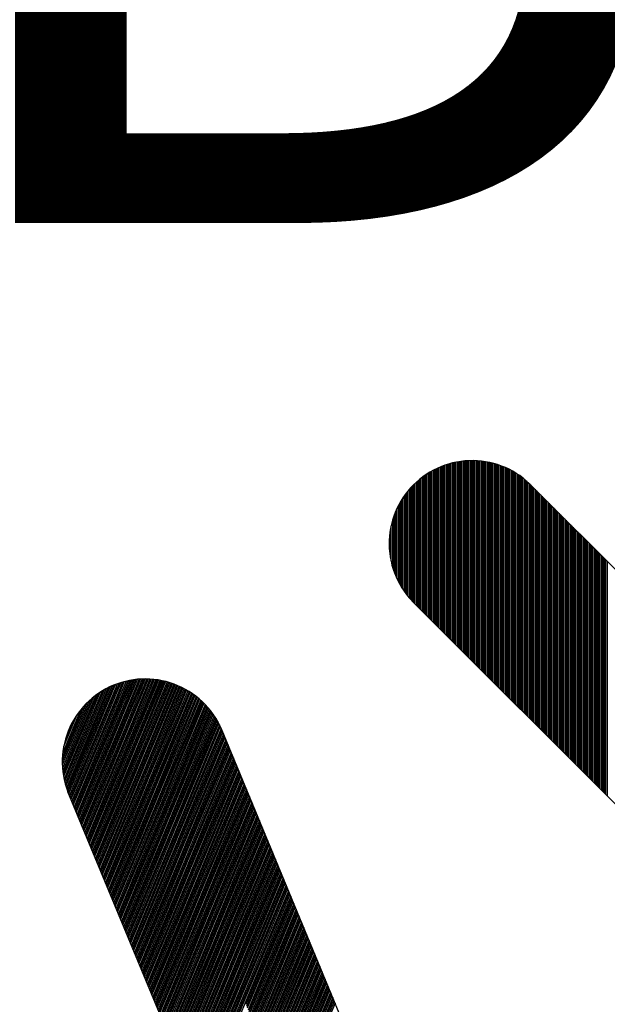
# Model space of a CAD drawing. Extents: x -175 to 875, y -277 to 436.
# Drawn here: x 581 to 586, y -271 to -264 of the extents above; entities that cross this region are included whole.
import ezdxf

# ---------------------------------------------------------------- set-up
doc = ezdxf.new("R2010")
doc.units = 0
doc.header["$MEASUREMENT"] = 0
doc.layers.get('0').update_dxf_attribs({"linetype": 'CONTINUOUS'})

msp = doc.modelspace()

# ---------------------------------------------------------------- linework, layer by layer
at = {"color": 1}
for p, q in [((584.434371, -267.192537), (584.434371, -267.471288)), ((584.445087, -267.187261), (584.445087, -267.482004)), ((584.455802, -267.182234), (584.455802, -267.492719)), ((584.466518, -267.17745), (584.466518, -267.503435)), ((584.477233, -267.172902), (584.477233, -267.514151)), ((584.487949, -267.168585), (584.487949, -267.524866)), ((584.498665, -267.164495), (584.498665, -267.535582)), ((584.50938, -267.160626), (584.50938, -267.546297)), ((584.520096, -267.156974), (584.520096, -267.557013)), ((584.530812, -267.153535), (584.530812, -267.567729)), ((584.541527, -267.150305), (584.541527, -267.578444)), ((584.552243, -267.147282), (584.552243, -267.58916)), ((584.562958, -267.144462), (584.562958, -267.599876)), ((584.573674, -267.141842), (584.573674, -267.610591)), ((584.58439, -267.13942), (584.58439, -267.621307)), ((584.595105, -267.137193), (584.595105, -267.632022)), ((584.605821, -267.135159), (584.605821, -267.642738)), ((584.616537, -267.133317), (584.616537, -267.653454)), ((584.627252, -267.131665), (584.627252, -267.664169)), ((584.637968, -267.130201), (584.637968, -267.674885)), ((584.648683, -267.128923), (584.648683, -267.685601)), ((584.659399, -267.127831), (584.659399, -267.696316)), ((584.670115, -267.126925), (584.670115, -267.707032)), ((584.68083, -267.126202), (584.68083, -267.717747)), ((584.691546, -267.125662), (584.691546, -267.728463)), ((584.702262, -267.125305), (584.702262, -267.739179)), ((584.712977, -267.125131), (584.712977, -267.749894)), ((584.723693, -267.125139), (584.723693, -267.76061)), ((584.734408, -267.12533), (584.734408, -267.771326)), ((584.745124, -267.125703), (584.745124, -267.782041)), ((584.75584, -267.126259), (584.75584, -267.792757)), ((584.766555, -267.126998), (584.766555, -267.803472)), ((584.777271, -267.127922), (584.777271, -267.814188)), ((584.787987, -267.12903), (584.787987, -267.824904)), ((584.798702, -267.130324), (584.798702, -267.835619)), ((584.809418, -267.131805), (584.809418, -267.846335)), ((584.820133, -267.133475), (584.820133, -267.857051)), ((584.830849, -267.135334), (584.830849, -267.867766)), ((584.841565, -267.137385), (584.841565, -267.878482)), ((584.85228, -267.139629), (584.85228, -267.889197)), ((584.862996, -267.142069), (584.862996, -267.899913)), ((584.873712, -267.144706), (584.873712, -267.910629)), ((584.884427, -267.147545), (584.884427, -267.921344)), ((584.895143, -267.150586), (584.895143, -267.93206)), ((584.905858, -267.153834), (584.905858, -267.942776)), ((584.916574, -267.157292), (584.916574, -267.953491)), ((584.92729, -267.160964), (584.92729, -267.964207)), ((584.938005, -267.164852), (584.938005, -267.974922)), ((584.948721, -267.168963), (584.948721, -267.985638)), ((584.959437, -267.1733), (584.959437, -267.996354)), ((584.970152, -267.177869), (584.970152, -268.007069)), ((584.980868, -267.182674), (584.980868, -268.017785)), ((584.991583, -267.187723), (584.991583, -268.028501)), ((585.002299, -267.193022), (585.002299, -268.039216)), ((584.327215, -267.260938), (584.327215, -267.364132)), ((584.33793, -267.252648), (584.33793, -267.374847)), ((584.348646, -267.244717), (584.348646, -267.385563)), ((584.359362, -267.237129), (584.359362, -267.396279)), ((584.370077, -267.22987), (584.370077, -267.406994)), ((584.380793, -267.222925), (584.380793, -267.41771)), ((584.391508, -267.216284), (584.391508, -267.428426)), ((584.402224, -267.209934), (584.402224, -267.439141)), ((584.41294, -267.203865), (584.41294, -267.449857)), ((584.423655, -267.198069), (584.423655, -267.460572)), ((585.013015, -267.198578), (585.013015, -268.049932)), ((585.02373, -267.204398), (585.02373, -268.060647)), ((585.034446, -267.210491), (585.034446, -268.071363)), ((585.045162, -267.216867), (585.045162, -268.082079)), ((585.055877, -267.223535), (585.055877, -268.092794)), ((585.066593, -267.230508), (585.066593, -268.10351)), ((585.077308, -267.237796), (585.077308, -268.114226)), ((585.088024, -267.245413), (585.088024, -268.124941)), ((585.09874, -267.253376), (585.09874, -268.135657)), ((585.109455, -267.2617), (585.109455, -268.146372)), ((584.252205, -267.33093), (584.252205, -268.178614)), ((584.262921, -267.319448), (584.262921, -268.19002)), ((584.273637, -267.308519), (584.273637, -267.310554)), ((584.273637, -267.310554), (584.273637, -268.200736)), ((584.284352, -267.298103), (584.284352, -267.321269)), ((584.284352, -267.321269), (584.284352, -268.211452)), ((584.295068, -267.288164), (584.295068, -267.331985)), ((584.295068, -267.331985), (584.295068, -268.222167)), ((584.305783, -267.278675), (584.305783, -267.342701)), ((584.305783, -267.342701), (584.305783, -268.232883)), ((584.316499, -267.269607), (584.316499, -267.353416)), ((585.120171, -267.270403), (585.120171, -268.157088)), ((585.130887, -267.279508), (585.130887, -268.167804)), ((585.141602, -267.289037), (585.141602, -268.178519)), ((588.033843, -270.180577), (585.151567, -267.298302)), ((585.152318, -267.299053), (585.152318, -268.189235)), ((585.163033, -267.309768), (585.163033, -268.199951)), ((585.173749, -267.320484), (585.173749, -268.210666)), ((585.184465, -267.331199), (585.184465, -268.221382)), ((585.19518, -267.341915), (585.19518, -268.232097)), ((584.187912, -267.414725), (584.187912, -268.094818)), ((584.198627, -267.398578), (584.198627, -268.110966)), ((584.209343, -267.383441), (584.209343, -268.126103)), ((584.220058, -267.369194), (584.220058, -268.14035)), ((584.230774, -267.355743), (584.230774, -268.1538)), ((584.24149, -267.34301), (584.24149, -268.166533)), ((584.316499, -267.353416), (584.316499, -268.243599)), ((584.327215, -267.364132), (584.327215, -268.254314)), ((584.33793, -267.374847), (584.33793, -268.26503)), ((584.348646, -267.385563), (584.348646, -268.275745)), ((584.359362, -267.396279), (584.359362, -268.286461)), ((584.370077, -267.406994), (584.370077, -268.297177)), ((585.205896, -267.352631), (585.205896, -268.242813)), ((585.216612, -267.363346), (585.216612, -268.253529)), ((585.227327, -267.374062), (585.227327, -268.264244)), ((585.238043, -267.384778), (585.238043, -268.27496)), ((585.248758, -267.395493), (585.248758, -268.285676)), ((585.259474, -267.406209), (585.259474, -268.296391)), ((585.27019, -267.416924), (585.27019, -268.307107)), ((584.155765, -267.471001), (584.155765, -268.038543)), ((584.16648, -267.450704), (584.16648, -268.05884)), ((584.177196, -267.432035), (584.177196, -268.077509)), ((584.380793, -267.41771), (584.380793, -268.307892)), ((584.391508, -267.428426), (584.391508, -268.318608)), ((584.402224, -267.439141), (584.402224, -268.329324)), ((584.41294, -267.449857), (584.41294, -268.340039)), ((584.423655, -267.460572), (584.423655, -268.350755)), ((584.434371, -267.471288), (584.434371, -268.36147)), ((584.445087, -267.482004), (584.445087, -268.372186)), ((585.280905, -267.42764), (585.280905, -268.317822)), ((585.291621, -267.438356), (585.291621, -268.328538)), ((585.302337, -267.449071), (585.302337, -268.339254)), ((585.313052, -267.459787), (585.313052, -268.349969)), ((585.323768, -267.470503), (585.323768, -268.360685)), ((585.334483, -267.481218), (585.334483, -268.371401)), ((585.345199, -267.491934), (585.345199, -268.382116)), ((584.123618, -267.546556), (584.123618, -267.962988)), ((584.134333, -267.518183), (584.134333, -267.99136)), ((584.145049, -267.493305), (584.145049, -268.016239)), ((584.455802, -267.492719), (584.455802, -268.382902)), ((584.466518, -267.503435), (584.466518, -268.393617)), ((584.477233, -267.514151), (584.477233, -268.404333)), ((584.487949, -267.524866), (584.487949, -268.415049)), ((584.498665, -267.535582), (584.498665, -268.425764)), ((584.50938, -267.546297), (584.50938, -268.43648)), ((584.520096, -267.557013), (584.520096, -268.447195)), ((585.355915, -267.502649), (585.355915, -268.392832)), ((585.36663, -267.513365), (585.36663, -268.403547)), ((585.377346, -267.524081), (585.377346, -268.414263)), ((585.388062, -267.534796), (585.388062, -268.424979)), ((585.398777, -267.545512), (585.398777, -268.435694)), ((585.409493, -267.556228), (585.409493, -268.44641)), ((585.420208, -267.566943), (585.420208, -268.457126)), ((584.102187, -267.622772), (584.102187, -267.886772)), ((584.112902, -267.580119), (584.112902, -267.929425)), ((584.530812, -267.567729), (584.530812, -268.457911)), ((584.541527, -267.578444), (584.541527, -268.468627)), ((584.552243, -267.58916), (584.552243, -268.479342)), ((584.562958, -267.599876), (584.562958, -268.490058)), ((584.573674, -267.610591), (584.573674, -268.500774)), ((584.58439, -267.621307), (584.58439, -268.511489)), ((584.595105, -267.632022), (584.595105, -268.522205)), ((585.430924, -267.577659), (585.430924, -268.467841)), ((585.44164, -267.588374), (585.44164, -268.478557)), ((585.452355, -267.59909), (585.452355, -268.489272)), ((585.463071, -267.609806), (585.463071, -268.499988)), ((585.473787, -267.620521), (585.473787, -268.510704)), ((585.484502, -267.631237), (585.484502, -268.521419)), ((584.091471, -267.690626), (584.091471, -267.818917)), ((584.605821, -267.642738), (584.605821, -268.53292)), ((584.616537, -267.653454), (584.616537, -268.543636)), ((584.627252, -267.664169), (584.627252, -268.554352)), ((584.637968, -267.674885), (584.637968, -268.565067)), ((584.648683, -267.685601), (584.648683, -268.575783)), ((584.659399, -267.696316), (584.659399, -268.586499)), ((584.670115, -267.707032), (584.670115, -268.597214)), ((585.495218, -267.641953), (585.495218, -268.532135)), ((585.505933, -267.652668), (585.505933, -268.542851)), ((585.516649, -267.663384), (585.516649, -268.553566)), ((585.527365, -267.674099), (585.527365, -268.564282)), ((585.53808, -267.684815), (585.53808, -268.574997)), ((585.548796, -267.695531), (585.548796, -268.585713)), ((585.559512, -267.706246), (585.559512, -268.596429)), ((584.68083, -267.717747), (584.68083, -268.60793)), ((584.691546, -267.728463), (584.691546, -268.618645)), ((584.702262, -267.739179), (584.702262, -268.629361)), ((584.712977, -267.749894), (584.712977, -268.640077)), ((584.723693, -267.76061), (584.723693, -268.650792)), ((584.734408, -267.771326), (584.734408, -268.661508)), ((584.745124, -267.782041), (584.745124, -268.672224)), ((585.570227, -267.716962), (585.570227, -268.607144)), ((585.580943, -267.727678), (585.580943, -268.61786)), ((585.591658, -267.738393), (585.591658, -268.628576)), ((585.602374, -267.749109), (585.602374, -268.639291)), ((585.61309, -267.759824), (585.61309, -268.650007)), ((585.623805, -267.77054), (585.623805, -268.660722)), ((585.634521, -267.781256), (585.634521, -268.671438)), ((584.75584, -267.792757), (584.75584, -268.682939)), ((584.766555, -267.803472), (584.766555, -268.693655)), ((584.777271, -267.814188), (584.777271, -268.70437)), ((584.787987, -267.824904), (584.787987, -268.715086)), ((584.798702, -267.835619), (584.798702, -268.725802)), ((584.809418, -267.846335), (584.809418, -268.736517)), ((584.820133, -267.857051), (584.820133, -268.747233)), ((585.645237, -267.791971), (585.645237, -268.682154)), ((585.655952, -267.802687), (585.655952, -268.692869)), ((585.666668, -267.813403), (585.666668, -268.703585)), ((585.677383, -267.824118), (585.677383, -268.714301)), ((585.688099, -267.834834), (585.688099, -268.725016)), ((585.698815, -267.845549), (585.698815, -268.735732)), ((585.70953, -267.856265), (585.70953, -268.746447)), ((584.830849, -267.867766), (584.830849, -268.757949)), ((584.841565, -267.878482), (584.841565, -268.768664)), ((584.85228, -267.889197), (584.85228, -268.77938)), ((584.862996, -267.899913), (584.862996, -268.790095)), ((584.873712, -267.910629), (584.873712, -268.800811)), ((584.884427, -267.921344), (584.884427, -268.811527)), ((584.895143, -267.93206), (584.895143, -268.822242)), ((585.720246, -267.866981), (585.720246, -268.757163)), ((585.730962, -267.877696), (585.730962, -268.767879)), ((585.741677, -267.888412), (585.741677, -268.778594)), ((584.905858, -267.942776), (584.905858, -268.832958)), ((584.916574, -267.953491), (584.916574, -268.843674)), ((584.92729, -267.964207), (584.92729, -268.854389)), ((584.938005, -267.974922), (584.938005, -268.865105)), ((584.948721, -267.985638), (584.948721, -268.87582)), ((584.959437, -267.996354), (584.959437, -268.886536)), ((584.970152, -268.007069), (584.970152, -268.897252)), ((584.980868, -268.017785), (584.980868, -268.907967)), ((584.991583, -268.028501), (584.991583, -268.918683)), ((585.002299, -268.039216), (585.002299, -268.929399)), ((585.013015, -268.049932), (585.013015, -268.940114)), ((585.02373, -268.060647), (585.02373, -268.95083)), ((585.034446, -268.071363), (585.034446, -268.961545)), ((585.045162, -268.082079), (585.045162, -268.972261)), ((585.055877, -268.092794), (585.055877, -268.982977)), ((585.066593, -268.10351), (585.066593, -268.993692)), ((585.077308, -268.114226), (585.077308, -269.004408)), ((585.088024, -268.124941), (585.088024, -269.015124)), ((585.09874, -268.135657), (585.09874, -269.025839)), ((585.109455, -268.146372), (585.109455, -269.036555)), ((585.120171, -268.157088), (585.120171, -269.04727)), ((587.14366, -271.07076), (584.261385, -268.188484)), ((585.130887, -268.167804), (585.130887, -269.057986)), ((585.141602, -268.178519), (585.141602, -269.068702)), ((585.152318, -268.189235), (585.152318, -269.079417)), ((585.163033, -268.199951), (585.163033, -269.090133)), ((585.173749, -268.210666), (585.173749, -269.100849)), ((585.184465, -268.221382), (585.184465, -269.111564)), ((585.19518, -268.232097), (585.19518, -269.12228)), ((585.205896, -268.242813), (585.205896, -269.132995)), ((585.216612, -268.253529), (585.216612, -269.143711)), ((585.227327, -268.264244), (585.227327, -269.154427)), ((585.238043, -268.27496), (585.238043, -269.165142)), ((585.248758, -268.285676), (585.248758, -269.175858)), ((585.259474, -268.296391), (585.259474, -269.186574)), ((585.27019, -268.307107), (585.27019, -269.197289)), ((585.280905, -268.317822), (585.280905, -269.208005)), ((585.291621, -268.328538), (585.291621, -269.21872)), ((585.302337, -268.339254), (585.302337, -269.229436)), ((585.313052, -268.349969), (585.313052, -269.240152)), ((585.323768, -268.360685), (585.323768, -269.250867)), ((585.334483, -268.371401), (585.334483, -269.261583)), ((585.345199, -268.382116), (585.345199, -269.272299)), ((585.355915, -268.392832), (585.355915, -269.283014)), ((585.36663, -268.403547), (585.36663, -269.29373)), ((585.377346, -268.414263), (585.377346, -269.304445)), ((585.388062, -268.424979), (585.388062, -269.315161)), ((585.398777, -268.435694), (585.398777, -269.325877)), ((585.409493, -268.44641), (585.409493, -269.336592)), ((585.420208, -268.457126), (585.420208, -269.347308)), ((585.430924, -268.467841), (585.430924, -269.358024)), ((585.44164, -268.478557), (585.44164, -269.368739)), ((585.452355, -268.489272), (585.452355, -269.379455)), ((585.463071, -268.499988), (585.463071, -269.39017)), ((585.473787, -268.510704), (585.473787, -269.400886)), ((585.484502, -268.521419), (585.484502, -269.411602)), ((585.495218, -268.532135), (585.495218, -269.422317)), ((585.505933, -268.542851), (585.505933, -269.433033)), ((585.516649, -268.553566), (585.516649, -269.443749)), ((585.527365, -268.564282), (585.527365, -269.454464)), ((585.53808, -268.574997), (585.53808, -269.46518)), ((585.548796, -268.585713), (585.548796, -269.475895)), ((585.559512, -268.596429), (585.559512, -269.486611)), ((585.570227, -268.607144), (585.570227, -269.497327)), ((585.580943, -268.61786), (585.580943, -269.508042)), ((585.591658, -268.628576), (585.591658, -269.518758)), ((585.602374, -268.639291), (585.602374, -269.529474)), ((585.61309, -268.650007), (585.61309, -269.540189)), ((585.623805, -268.660722), (585.623805, -269.550905)), ((585.634521, -268.671438), (585.634521, -269.56162)), ((585.645237, -268.682154), (585.645237, -269.572336)), ((585.655952, -268.692869), (585.655952, -269.583052)), ((585.666668, -268.703585), (585.666668, -269.593767)), ((585.677383, -268.714301), (585.677383, -269.604483)), ((585.688099, -268.725016), (585.688099, -269.615199)), ((585.698815, -268.735732), (585.698815, -269.625914)), ((585.70953, -268.746447), (585.70953, -269.63663)), ((585.720246, -268.757163), (585.720246, -269.647345)), ((581.983886, -268.835744), (581.650732, -269.640047)), ((581.99719, -268.831627), (581.656532, -269.654048)), ((581.997968, -268.829747), (581.99719, -268.831627)), ((582.011855, -268.824224), (582.002989, -268.845627)), ((582.025558, -268.819143), (582.008788, -268.859628)), ((582.039089, -268.814477), (582.014588, -268.873629)), ((582.052459, -268.8102), (582.020387, -268.887629)), ((582.065677, -268.806292), (582.026186, -268.90163)), ((582.078749, -268.802733), (582.031985, -268.915631)), ((582.091684, -268.799506), (582.037785, -268.929631)), ((582.104488, -268.796597), (582.043584, -268.943632)), ((582.117166, -268.793991), (582.049383, -268.957633)), ((582.129723, -268.791676), (582.055182, -268.971633)), ((582.142165, -268.78964), (582.060982, -268.985634)), ((582.154495, -268.787874), (582.066781, -268.999635)), ((582.166717, -268.786369), (582.07258, -269.013635)), ((582.178835, -268.785114), (582.078379, -269.027636)), ((582.190852, -268.784104), (582.084179, -269.041636)), ((582.202771, -268.78333), (582.089978, -269.055637)), ((582.214595, -268.782787), (582.095777, -269.069638)), ((582.226326, -268.782467), (582.101576, -269.083638)), ((582.237966, -268.782366), (582.107376, -269.097639)), ((582.249518, -268.782479), (582.113175, -269.11164)), ((582.260983, -268.782801), (582.118974, -269.12564)), ((582.272364, -268.783327), (582.124773, -269.139641)), ((582.283661, -268.784053), (582.130573, -269.153642)), ((582.294877, -268.784977), (582.136372, -269.167642)), ((582.306013, -268.786094), (582.142171, -269.181643)), ((582.31707, -268.787401), (582.14797, -269.195643)), ((582.328049, -268.788897), (582.15377, -269.209644)), ((582.338952, -268.790577), (582.159569, -269.223645)), ((582.349778, -268.79244), (582.165368, -269.237645)), ((582.360531, -268.794483), (582.171167, -269.251646)), ((582.371209, -268.796705), (582.176967, -269.265647)), ((582.381814, -268.799104), (582.182766, -269.279647)), ((582.392346, -268.801678), (582.188565, -269.293648)), ((582.402806, -268.804426), (582.194364, -269.307649)), ((582.413195, -268.807346), (582.200164, -269.321649)), ((582.423513, -268.810438), (582.205963, -269.33565)), ((582.43376, -268.813701), (582.211762, -269.34965)), ((582.443936, -268.817134), (582.217561, -269.363651)), ((582.454043, -268.820736), (582.223361, -269.377652)), ((582.464079, -268.824507), (582.22916, -269.391652)), ((582.474046, -268.828447), (582.234959, -269.405653)), ((582.483943, -268.832555), (582.240758, -269.419654)), ((582.49377, -268.836832), (582.246558, -269.433654)), ((585.730962, -268.767879), (585.730962, -269.658061)), ((585.741677, -268.778594), (585.741677, -269.668777)), ((581.861602, -268.906954), (581.614589, -269.503295)), ((581.878125, -268.895063), (581.617865, -269.523387)), ((581.894205, -268.884246), (581.621586, -269.542406)), ((581.909897, -268.874361), (581.625693, -269.560492)), ((581.925249, -268.8653), (581.630141, -269.577755)), ((581.940297, -268.856974), (581.634893, -269.594282)), ((581.955069, -268.849311), (581.639921, -269.610147)), ((581.969592, -268.842251), (581.645198, -269.625408)), ((582.002989, -268.845627), (581.662331, -269.668049)), ((582.008788, -268.859628), (581.66813, -269.682049)), ((582.014588, -268.873629), (581.673929, -269.69605)), ((582.020387, -268.887629), (581.679729, -269.710051)), ((582.026186, -268.90163), (581.685528, -269.724051)), ((582.503527, -268.841277), (582.252357, -269.447655)), ((582.513214, -268.845892), (582.258156, -269.461656)), ((582.522831, -268.850676), (582.263955, -269.475656)), ((582.532377, -268.855629), (582.269755, -269.489657)), ((582.541853, -268.860754), (582.275554, -269.503657)), ((582.551258, -268.86605), (582.281353, -269.517658)), ((582.560591, -268.871519), (582.287152, -269.531659)), ((582.569852, -268.877162), (582.292952, -269.545659)), ((582.579041, -268.882981), (582.298751, -269.55966)), ((582.588156, -268.888976), (582.30455, -269.573661)), ((582.597197, -268.89515), (582.31035, -269.587661)), ((582.606163, -268.901505), (582.316149, -269.601662)), ((582.615054, -268.908043), (582.321948, -269.615663)), ((581.789034, -268.970142), (581.607957, -269.407301)), ((581.808455, -268.951259), (581.608336, -269.434387)), ((581.82689, -268.934753), (581.609701, -269.459094)), ((581.844557, -268.920101), (581.611833, -269.481946)), ((582.031985, -268.915631), (581.691327, -269.738052)), ((582.037785, -268.929631), (581.697127, -269.752053)), ((582.043584, -268.943632), (581.702926, -269.766053)), ((582.049383, -268.957633), (581.708725, -269.780054)), ((582.055182, -268.971633), (581.714524, -269.794054)), ((582.060982, -268.985634), (581.720324, -269.808055)), ((582.623868, -268.914766), (582.327747, -269.629663)), ((582.632604, -268.921676), (582.333547, -269.643664)), ((582.641261, -268.928778), (582.339346, -269.657665)), ((582.649837, -268.936073), (582.345145, -269.671665)), ((582.658332, -268.943566), (582.350944, -269.685666)), ((582.666744, -268.951259), (582.356744, -269.699666)), ((582.675071, -268.959158), (582.362543, -269.713667)), ((582.683311, -268.967265), (582.368342, -269.727668)), ((582.691463, -268.975587), (582.374141, -269.741668)), ((582.699524, -268.984128), (582.379941, -269.755669)), ((581.768276, -268.992255), (581.608915, -269.376987)), ((581.745533, -269.019162), (581.611859, -269.341879)), ((581.71931, -269.054468), (581.618281, -269.298372)), ((582.066781, -268.999635), (581.726123, -269.822056)), ((582.07258, -269.013635), (581.731922, -269.836056)), ((582.078379, -269.027636), (581.737721, -269.850057)), ((582.084179, -269.041636), (581.743521, -269.864058)), ((582.089978, -269.055637), (581.74932, -269.878058)), ((582.707491, -268.992893), (582.38574, -269.76967)), ((582.715364, -269.001889), (582.391539, -269.78367)), ((582.723137, -269.011122), (582.397338, -269.797671)), ((582.73081, -269.0206), (582.403138, -269.811672)), ((582.738378, -269.03033), (582.408937, -269.825672)), ((582.745838, -269.040322), (582.414736, -269.839673)), ((582.753186, -269.050583), (582.420535, -269.853673)), ((582.760418, -269.061125), (582.426335, -269.867674)), ((581.683443, -269.113056), (581.634348, -269.231582)), ((582.095777, -269.069638), (581.755119, -269.892059)), ((582.101576, -269.083638), (581.760918, -269.90606)), ((582.107376, -269.097639), (581.766718, -269.92006)), ((582.113175, -269.11164), (581.772517, -269.934061)), ((582.118974, -269.12564), (581.778316, -269.948062)), ((582.767529, -269.071959), (582.432134, -269.881675)), ((582.774514, -269.083098), (582.437933, -269.895675)), ((582.781367, -269.094555), (582.443732, -269.909676)), ((582.788081, -269.106346), (582.449532, -269.923677)), ((582.79465, -269.118487), (582.455331, -269.937677)), ((582.801066, -269.130999), (582.46113, -269.951678)), ((582.124773, -269.139641), (581.784115, -269.962062)), ((582.130573, -269.153642), (581.789915, -269.976063)), ((582.136372, -269.167642), (581.795714, -269.990063)), ((582.142171, -269.181643), (581.801513, -270.004064)), ((582.14797, -269.195643), (581.807312, -270.018065)), ((582.15377, -269.209644), (581.813112, -270.032065)), ((582.80732, -269.143904), (582.466929, -269.965679)), ((582.813387, -269.157258), (582.472729, -269.979679)), ((582.819186, -269.171259), (582.478528, -269.99368)), ((582.824985, -269.185259), (582.484327, -270.00768)), ((582.830784, -269.19926), (582.490126, -270.021681)), ((584.372857, -272.922152), (582.81298, -269.156277)), ((582.159569, -269.223645), (581.818911, -270.046066)), ((582.165368, -269.237645), (581.82471, -270.060067)), ((582.171167, -269.251646), (581.830509, -270.074067)), ((582.176967, -269.265647), (581.836309, -270.088068)), ((582.182766, -269.279647), (581.842108, -270.102069)), ((582.836584, -269.213261), (582.495926, -270.035682)), ((582.842383, -269.227261), (582.501725, -270.049682)), ((582.848182, -269.241262), (582.507524, -270.063683)), ((582.853981, -269.255262), (582.513323, -270.077684)), ((582.859781, -269.269263), (582.519123, -270.091684)), ((582.86558, -269.283264), (582.524922, -270.105685)), ((582.188565, -269.293648), (581.847907, -270.116069)), ((582.194364, -269.307649), (581.853706, -270.13007)), ((582.200164, -269.321649), (581.859506, -270.14407)), ((582.205963, -269.33565), (581.865305, -270.158071)), ((582.211762, -269.34965), (581.871104, -270.172072)), ((582.871379, -269.297264), (582.530721, -270.119686)), ((582.877178, -269.311265), (582.53652, -270.133686)), ((582.882978, -269.325266), (582.54232, -270.147687)), ((582.888777, -269.339266), (582.548119, -270.161688)), ((582.894576, -269.353267), (582.553918, -270.175688)), ((582.217561, -269.363651), (581.876903, -270.186072)), ((582.223361, -269.377652), (581.882703, -270.200073)), ((582.22916, -269.391652), (581.888502, -270.214074)), ((582.234959, -269.405653), (581.894301, -270.228074)), ((582.240758, -269.419654), (581.9001, -270.242075)), ((582.246558, -269.433654), (581.9059, -270.256076)), ((582.900375, -269.367268), (582.559717, -270.189689)), ((582.906175, -269.381268), (582.565517, -270.203689)), ((582.911974, -269.395269), (582.571316, -270.21769)), ((582.917773, -269.409269), (582.577115, -270.231691)), ((582.923573, -269.42327), (582.582914, -270.245691)), ((582.252357, -269.447655), (581.911699, -270.270076)), ((582.258156, -269.461656), (581.917498, -270.284077)), ((582.263955, -269.475656), (581.923297, -270.298077)), ((582.269755, -269.489657), (581.929097, -270.312078)), ((582.275554, -269.503657), (581.934896, -270.326079)), ((582.929372, -269.437271), (582.588714, -270.259692)), ((582.935171, -269.451271), (582.594513, -270.273693)), ((582.94097, -269.465272), (582.600312, -270.287693)), ((582.94677, -269.479273), (582.606111, -270.301694)), ((582.952569, -269.493273), (582.611911, -270.315695)), ((582.958368, -269.507274), (582.61771, -270.329695)), ((582.281353, -269.517658), (581.940695, -270.340079)), ((582.287152, -269.531659), (581.946494, -270.35408)), ((582.292952, -269.545659), (581.952294, -270.368081)), ((582.298751, -269.55966), (581.958093, -270.382081)), ((582.30455, -269.573661), (581.963892, -270.396082)), ((582.964167, -269.521275), (582.623509, -270.343696)), ((582.969967, -269.535275), (582.629309, -270.357696)), ((582.975766, -269.549276), (582.635108, -270.371697)), ((582.981565, -269.563276), (582.640907, -270.385698)), ((582.987364, -269.577277), (582.646706, -270.399698)), ((583.209777, -273.403915), (581.649901, -269.63804)), ((582.31035, -269.587661), (581.969691, -270.410083)), ((582.316149, -269.601662), (581.975491, -270.424083)), ((582.321948, -269.615663), (581.98129, -270.438084)), ((582.327747, -269.629663), (581.987089, -270.452085)), ((582.333547, -269.643664), (581.992888, -270.466085)), ((582.339346, -269.657665), (581.998688, -270.480086)), ((582.993164, -269.591278), (582.652506, -270.413699)), ((582.998963, -269.605278), (582.658305, -270.4277)), ((583.004762, -269.619279), (582.664104, -270.4417)), ((583.010561, -269.63328), (582.669903, -270.455701)), ((583.016361, -269.64728), (582.675703, -270.469702)), ((582.345145, -269.671665), (582.004487, -270.494086)), ((582.350944, -269.685666), (582.010286, -270.508087)), ((582.356744, -269.699666), (582.016086, -270.522088)), ((582.362543, -269.713667), (582.021885, -270.536088)), ((582.368342, -269.727668), (582.027684, -270.550089)), ((583.02216, -269.661281), (582.681502, -270.483702)), ((583.027959, -269.675282), (582.687301, -270.497703)), ((583.033758, -269.689282), (582.6931, -270.511703)), ((583.039558, -269.703283), (582.6989, -270.525704)), ((583.045357, -269.717284), (582.704699, -270.539705)), ((583.051156, -269.731284), (582.710498, -270.553705)), ((582.374141, -269.741668), (582.033483, -270.56409)), ((582.379941, -269.755669), (582.039283, -270.57809)), ((582.38574, -269.76967), (582.045082, -270.592091)), ((582.391539, -269.78367), (582.050881, -270.606092)), ((582.397338, -269.797671), (582.05668, -270.620092)), ((583.056955, -269.745285), (582.716297, -270.567706)), ((583.062755, -269.759285), (582.722097, -270.581707)), ((583.068554, -269.773286), (582.727896, -270.595707)), ((583.074353, -269.787287), (582.733695, -270.609708)), ((583.080152, -269.801287), (582.739494, -270.623709)), ((582.403138, -269.811672), (582.06248, -270.634093)), ((582.408937, -269.825672), (582.068279, -270.648093)), ((582.414736, -269.839673), (582.074078, -270.662094)), ((582.420535, -269.853673), (582.079877, -270.676095)), ((582.426335, -269.867674), (582.085677, -270.690095)), ((582.432134, -269.881675), (582.091476, -270.704096)), ((583.085952, -269.815288), (582.745294, -270.637709)), ((583.091751, -269.829289), (582.751093, -270.65171)), ((583.09755, -269.843289), (582.756892, -270.665711)), ((583.103349, -269.85729), (582.762691, -270.679711)), ((583.109149, -269.871291), (582.768491, -270.693712)), ((582.437933, -269.895675), (582.097275, -270.718097)), ((582.443732, -269.909676), (582.103074, -270.732097)), ((582.449532, -269.923677), (582.108874, -270.746098)), ((582.455331, -269.937677), (582.114673, -270.760099)), ((582.46113, -269.951678), (582.120472, -270.774099)), ((583.114948, -269.885291), (582.77429, -270.707712)), ((583.120747, -269.899292), (582.780089, -270.721713)), ((583.126546, -269.913292), (582.785888, -270.735714)), ((583.132346, -269.927293), (582.791688, -270.749714)), ((583.138145, -269.941294), (582.797487, -270.763715)), ((583.143944, -269.955294), (582.803286, -270.777716)), ((582.466929, -269.965679), (582.126271, -270.7881)), ((582.472729, -269.979679), (582.132071, -270.8021)), ((582.478528, -269.99368), (582.13787, -270.816101)), ((582.484327, -270.00768), (582.143669, -270.830102)), ((582.490126, -270.021681), (582.149468, -270.844102)), ((583.149743, -269.969295), (582.809085, -270.791716)), ((583.155543, -269.983296), (582.814885, -270.805717)), ((583.161342, -269.997296), (582.820684, -270.819718)), ((583.167141, -270.011297), (582.826483, -270.833718)), ((583.17294, -270.025298), (582.832282, -270.847719)), ((582.495926, -270.035682), (582.155268, -270.858103)), ((582.501725, -270.049682), (582.161067, -270.872104)), ((582.507524, -270.063683), (582.166866, -270.886104)), ((582.513323, -270.077684), (582.172665, -270.900105)), ((582.519123, -270.091684), (582.178465, -270.914106)), ((582.524922, -270.105685), (582.184264, -270.928106)), ((583.17874, -270.039298), (582.838082, -270.861719)), ((583.184539, -270.053299), (582.843881, -270.87572)), ((583.190338, -270.067299), (582.84968, -270.889721)), ((583.196137, -270.0813), (582.855479, -270.903721)), ((583.201937, -270.095301), (582.861279, -270.917722)), ((582.530721, -270.119686), (582.190063, -270.942107)), ((582.53652, -270.133686), (582.195862, -270.956108)), ((582.54232, -270.147687), (582.201662, -270.970108)), ((582.548119, -270.161688), (582.207461, -270.984109)), ((582.553918, -270.175688), (582.21326, -270.998109)), ((583.207736, -270.109301), (582.867078, -270.931723)), ((583.213535, -270.123302), (582.872877, -270.945723)), ((583.219334, -270.137303), (582.878676, -270.959724)), ((583.225134, -270.151303), (582.884476, -270.973725)), ((583.230933, -270.165304), (582.890275, -270.987725)), ((583.236732, -270.179305), (582.896074, -271.001726)), ((582.559717, -270.189689), (582.219059, -271.01211)), ((582.565517, -270.203689), (582.224859, -271.026111)), ((582.571316, -270.21769), (582.230658, -271.040111)), ((582.577115, -270.231691), (582.236457, -271.054112)), ((582.582914, -270.245691), (582.242256, -271.068113)), ((583.242532, -270.193305), (582.901873, -271.015726)), ((583.248331, -270.207306), (582.907673, -271.029727)), ((583.25413, -270.221307), (582.913472, -271.043728)), ((583.259929, -270.235307), (582.919271, -271.057728)), ((583.265729, -270.249308), (582.92507, -271.071729)), ((582.588714, -270.259692), (582.248056, -271.082113)), ((582.594513, -270.273693), (582.253855, -271.096114)), ((582.600312, -270.287693), (582.259654, -271.110115)), ((582.606111, -270.301694), (582.265453, -271.124115)), ((582.611911, -270.315695), (582.271253, -271.138116)), ((582.61771, -270.329695), (582.277052, -271.152116)), ((583.271528, -270.263308), (582.93087, -271.08573)), ((583.277327, -270.277309), (582.936669, -271.09973)), ((583.283126, -270.29131), (582.942468, -271.113731)), ((583.288926, -270.30531), (582.948268, -271.127732)), ((583.294725, -270.319311), (582.954067, -271.141732)), ((582.623509, -270.343696), (582.282851, -271.166117)), ((582.629309, -270.357696), (582.28865, -271.180118)), ((582.635108, -270.371697), (582.29445, -271.194118)), ((582.640907, -270.385698), (582.300249, -271.208119)), ((582.646706, -270.399698), (582.306048, -271.22212)), ((583.300524, -270.333312), (582.959866, -271.155733)), ((583.306323, -270.347312), (582.965665, -271.169734)), ((583.312123, -270.361313), (582.971465, -271.183734)), ((583.317922, -270.375314), (582.977264, -271.197735)), ((583.323721, -270.389314), (582.983063, -271.211735)), ((583.32952, -270.403315), (582.988862, -271.225736)), ((582.652506, -270.413699), (582.311847, -271.23612)), ((582.658305, -270.4277), (582.317647, -271.250121)), ((582.664104, -270.4417), (582.323446, -271.264122)), ((582.669903, -270.455701), (582.329245, -271.278122)), ((582.675703, -270.469702), (582.335045, -271.292123)), ((583.33532, -270.417315), (582.994662, -271.239737)), ((583.341119, -270.431316), (583.000461, -271.253737)), ((583.346918, -270.445317), (583.00626, -271.267738)), ((583.352717, -270.459317), (583.012059, -271.281739)), ((583.358517, -270.473318), (583.017859, -271.295739)), ((582.681502, -270.483702), (582.340844, -271.306123)), ((582.687301, -270.497703), (582.346643, -271.320124)), ((582.6931, -270.511703), (582.352442, -271.334125)), ((582.6989, -270.525704), (582.358242, -271.348125)), ((582.704699, -270.539705), (582.364041, -271.362126)), ((582.710498, -270.553705), (582.36984, -271.376127)), ((583.364316, -270.487319), (583.023658, -271.30974)), ((583.370115, -270.501319), (583.029457, -271.323741)), ((583.375914, -270.51532), (583.035256, -271.337741)), ((583.381714, -270.529321), (583.041056, -271.351742)), ((583.387513, -270.543321), (583.046855, -271.365742)), ((582.716297, -270.567706), (582.375639, -271.390127)), ((582.722097, -270.581707), (582.381439, -271.404128)), ((582.727896, -270.595707), (582.387238, -271.418129)), ((582.733695, -270.609708), (582.393037, -271.432129)), ((582.739494, -270.623709), (582.398836, -271.44613)), ((583.393312, -270.557322), (583.052654, -271.379743)), ((583.399111, -270.571322), (583.058453, -271.393744)), ((583.404911, -270.585323), (583.064253, -271.407744)), ((583.41071, -270.599324), (583.070052, -271.421745)), ((583.416509, -270.613324), (583.075851, -271.435746)), ((583.422308, -270.627325), (583.08165, -271.449746)), ((582.745294, -270.637709), (582.404636, -271.46013)), ((582.751093, -270.65171), (582.410435, -271.474131)), ((582.756892, -270.665711), (582.416234, -271.488132)), ((582.762691, -270.679711), (582.422033, -271.502132)), ((582.768491, -270.693712), (582.427833, -271.516133)), ((583.428108, -270.641326), (583.08745, -271.463747)), ((583.433907, -270.655326), (583.093249, -271.477748)), ((583.439706, -270.669327), (583.099048, -271.491748)), ((583.445505, -270.683328), (583.104847, -271.505749)), ((583.451305, -270.697328), (583.110647, -271.519749)), ((582.77429, -270.707712), (582.433632, -271.530134)), ((582.780089, -270.721713), (582.439431, -271.544134)), ((582.785888, -270.735714), (582.44523, -271.558135)), ((582.791688, -270.749714), (582.45103, -271.572136)), ((582.797487, -270.763715), (582.456829, -271.586136)), ((582.803286, -270.777716), (582.462628, -271.600137)), ((583.457104, -270.711329), (583.116446, -271.53375)), ((583.462903, -270.725329), (583.122245, -271.547751)), ((583.468702, -270.73933), (583.128044, -271.561751)), ((583.474502, -270.753331), (583.133844, -271.575752)), ((583.480301, -270.767331), (583.139643, -271.589753)), ((582.809085, -270.791716), (582.468427, -271.614138)), ((582.814885, -270.805717), (582.474227, -271.628138)), ((582.820684, -270.819718), (582.480026, -271.642139)), ((582.826483, -270.833718), (582.485825, -271.656139)), ((582.832282, -270.847719), (582.491624, -271.67014)), ((583.4861, -270.781332), (583.145442, -271.603753)), ((583.491899, -270.795333), (583.151241, -271.617754)), ((583.497699, -270.809333), (583.157041, -271.631755)), ((583.503498, -270.823334), (583.16284, -271.645755)), ((583.509297, -270.837335), (583.168639, -271.659756)), ((583.515096, -270.851335), (583.174438, -271.673757)), ((582.838082, -270.861719), (582.497424, -271.684141)), ((582.843881, -270.87572), (582.503223, -271.698141)), ((582.84968, -270.889721), (582.509022, -271.712142)), ((582.855479, -270.903721), (582.514821, -271.726143)), ((582.861279, -270.917722), (582.520621, -271.740143)), ((583.520896, -270.865336), (583.180238, -271.687757)), ((583.526695, -270.879337), (583.186037, -271.701758)), ((583.532494, -270.893337), (583.191836, -271.715758)), ((583.538293, -270.907338), (583.197635, -271.729759)), ((583.544093, -270.921338), (583.203435, -271.74376)), ((582.867078, -270.931723), (582.52642, -271.754144)), ((582.872877, -270.945723), (582.532219, -271.768145)), ((582.878676, -270.959724), (582.538018, -271.782145)), ((582.884476, -270.973725), (582.543818, -271.796146)), ((582.890275, -270.987725), (582.549617, -271.810146)), ((582.896074, -271.001726), (582.555416, -271.824147)), ((583.549892, -270.935339), (583.209234, -271.75776)), ((583.555691, -270.94934), (583.215033, -271.771761)), ((583.561491, -270.96334), (583.220832, -271.785762)), ((583.56729, -270.977341), (583.226632, -271.799762)), ((583.573089, -270.991342), (583.232431, -271.813763)), ((582.901873, -271.015726), (582.561215, -271.838148)), ((582.907673, -271.029727), (582.567015, -271.852148)), ((582.913472, -271.043728), (582.572814, -271.866149)), ((582.919271, -271.057728), (582.578613, -271.88015)), ((582.92507, -271.071729), (582.584412, -271.89415)), ((583.578888, -271.005342), (583.23823, -271.827764)), ((583.584688, -271.019343), (583.244029, -271.841764)), ((583.590487, -271.033344), (583.249829, -271.855765)), ((583.596286, -271.047344), (583.255628, -271.869765)), ((583.602085, -271.061345), (583.261427, -271.883766)), ((583.607885, -271.075345), (583.267226, -271.897767)), ((582.93087, -271.08573), (582.590212, -271.908151)), ((582.936669, -271.09973), (582.596011, -271.922152)), ((582.942468, -271.113731), (582.60181, -271.936152)), ((582.948268, -271.127732), (582.607609, -271.950153)), ((582.954067, -271.141732), (582.613409, -271.964153)), ((583.613684, -271.089346), (583.273026, -271.911767)), ((583.619483, -271.103347), (583.278825, -271.925768)), ((583.625282, -271.117347), (583.284624, -271.939769)), ((583.631082, -271.131348), (583.290424, -271.953769)), ((583.636881, -271.145349), (583.296223, -271.96777)), ((582.959866, -271.155733), (582.619208, -271.978154)), ((582.965665, -271.169734), (582.625007, -271.992155)), ((582.971465, -271.183734), (582.630806, -272.006155)), ((582.977264, -271.197735), (582.636606, -272.020156)), ((582.983063, -271.211735), (582.642405, -272.034157)), ((582.988862, -271.225736), (582.648204, -272.048157)), ((583.64268, -271.159349), (583.302022, -271.981771)), ((583.648479, -271.17335), (583.307821, -271.995771)), ((583.654279, -271.187351), (583.313621, -272.009772)), ((583.660078, -271.201351), (583.31942, -272.023772)), ((583.665877, -271.215352), (583.325219, -272.037773)), ((582.994662, -271.239737), (582.654004, -272.062158)), ((583.671676, -271.229352), (583.331018, -272.051774)), ((583.677476, -271.243353), (583.336818, -272.065774))]:
    msp.add_line(p, q, dxfattribs=at)
for centre, start, end in [((584.717855, -267.754772), 43.5355345, 135), ((584.717855, -267.754772), 135, 226.4644655), ((582.237599, -269.412026), 112.5, 203.9644655), ((582.237599, -269.412026), 21.0355345, 112.5)]:
    msp.add_arc(centre, 0.62966, start, end, dxfattribs=at)

# ---------------------------------------------------------------- texts
msp.add_text('DB', height=6.75).set_placement((573.984251, -265.321367))

doc.saveas('drawing.dxf')
